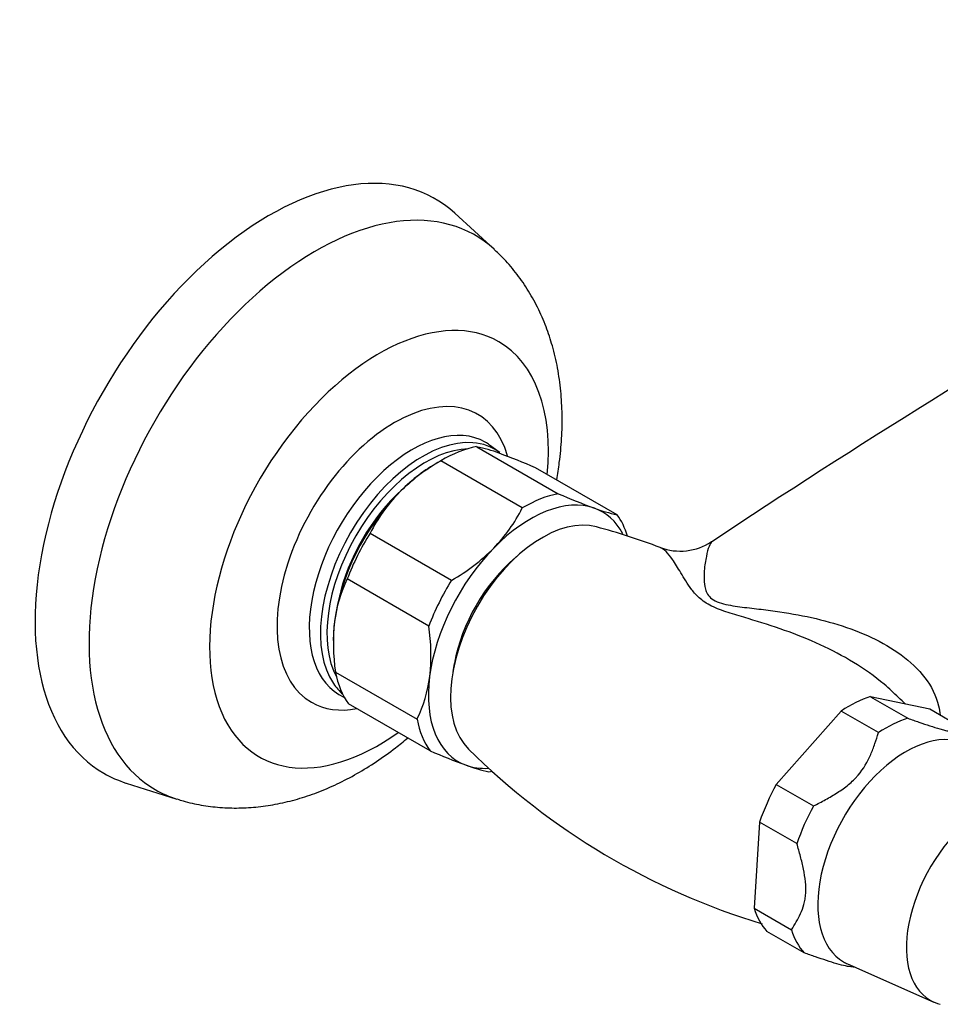
# Model space of a CAD drawing. Units: inches. Extents: x -570 to -21, y -17 to 304.
# Drawn here: x -281 to -185, y 22 to 124 of the extents above; entities that cross this region are included whole.
import ezdxf

# ---------------------------------------------------------------- set-up
doc = ezdxf.new("R2010")
doc.units = ezdxf.units.IN
for name, color, linetype in [('035083', 7, 'Continuous'), ('036009', 7, 'Continuous'), ('036025', 7, 'Continuous'), ('036093', 7, 'Continuous'), ('Default', 7, 'Continuous')]:
    doc.layers.add(name, color=color, linetype=linetype)

# ---------------------------------------------------------------- blocks, each defined once
blk = doc.blocks.new('SE7')
at = {"layer": '035083', "color": 7, "linetype": 'Continuous', "ltscale": 25.4}
for p, q in [((-231.38, 100.35), (-235.47, 104.09)), ((-230.85, 79.24), (-231.85, 79.97)), ((-246.99, 53.74), (-246.96, 53.72)), ((-269.69, 44.81), (-264.41, 43.14))]:
    blk.add_line(p, q, dxfattribs=at)
for centre, major_axis, start_param, end_param in [((-254.76, 75.71), (-17.25, -29.88), 3.014986, 6.283185), ((-249.99, 72.96), (-16.65, -28.84), 3.014961, 6.283185), ((-243.36, 69.13), (12.47, 21.59), 0, 4.041402), ((-243.36, 69.13), (12.47, 21.59), 5.383376, 6.283185), ((-241.74, 68.19), (-8.65, -14.98), 2.632952, 6.283185), ((-239.89, 67.13), (7.59, 13.14), 0, 3.201208), ((-238.82, 66.51), (-7.52, -13.02), 3.414438, 6.007428), ((-238.82, 66.51), (-7.52, -13.02), 3.070064, 3.414438), ((-239.89, 67.13), (7.59, 13.14), 6.221214, 6.283185), ((-238.5, 66.32), (7.27, 12.59), 0.341026, 2.800567), ((-238.5, 66.32), (-6.62, -11.47), 4.191827, 5.223847), ((-238.82, 66.51), (-7.52, -13.02), 6.007428, 6.172002), ((-241.74, 68.19), (-8.65, -14.98), 0, 0.459574), ((-254.76, 75.71), (-17.25, -29.88), 0, 0.126607), ((-249.99, 72.96), (-16.65, -28.84), 0, 0.127641)]:
    blk.add_ellipse(centre, major_axis=major_axis, ratio=0.57735, start_param=start_param, end_param=end_param, dxfattribs=at)
for points, knots in [([(-224.86, 76.36), (-224.76, 76.96), (-224.54, 78.39), (-224.32, 80.66), (-224.27, 83.15), (-224.41, 85.6), (-224.74, 87.99), (-225.26, 90.22), (-225.96, 92.33), (-226.82, 94.31), (-227.89, 96.22), (-229.11, 97.94), (-230.31, 99.35), (-231.06, 100.03), (-231.39, 100.33)], [0.1449283, 0.1449283, 0.1449283, 0.1449283, 0.2015899, 0.2815686, 0.3620223, 0.442496, 0.5224206, 0.6011816, 0.6703967, 0.7455087, 0.8187357, 0.8900095, 0.9595535, 1, 1, 1, 1]), ([(-264.37, 43.15), (-264.14, 43.07), (-263.37, 42.81), (-261.84, 42.49), (-259.91, 42.24), (-257.92, 42.18), (-255.91, 42.31), (-253.88, 42.62), (-251.82, 43.12), (-249.76, 43.81), (-247.69, 44.69), (-245.64, 45.77), (-243.61, 47.02), (-241.86, 48.28), (-240.79, 49.14), (-240.38, 49.49)], [0, 0, 0, 0, 0.0131244, 0.0524467, 0.0920077, 0.1320076, 0.1726449, 0.2141051, 0.2565415, 0.3000476, 0.3446258, 0.3901663, 0.4364557, 0.4832219, 0.5137814, 0.5137814, 0.5137814, 0.5137814])]:
    blk.add_open_spline(points, degree=3, knots=knots, dxfattribs=at)
at = {"layer": '036009', "color": 7, "linetype": 'Continuous', "ltscale": 25.4}
for p, q in [((-233.19, 79.8), (-224.71, 74.91)), ((-236.8, 78.4), (-237.51, 78)), ((-228.45, 73.43), (-236.94, 78.32)), ((-218.58, 72.73), (-227.07, 77.62)), ((-244.28, 70.82), (-235.8, 65.92)), ((-238.18, 61.14), (-246.66, 66.04)), ((-248.11, 59.62), (-248.11, 59.47)), ((-247.89, 56.35), (-239.4, 51.45)), ((-238.04, 48.16), (-246.53, 53.06))]:
    blk.add_line(p, q, dxfattribs=at)
for centre, radius, start, end in [((-236.47, 64.08), 16.06, 69.4807, 78.2364), ((-255.1, 12.6), 70.8, 66.6831, 69.9656), ((-226.6, 60.25), 20.82, 119.762, 134.9793), ((-229.48, 63.4), 16.55, 135.6379, 153.4012), ((-196.68, 139.93), 70.8, 246.6831, 249.9656), ((-243.34, 80.9), 16.66, 315.6928, 333.3463), ((-215.31, 88.45), 16.06, 249.4807, 258.2364), ((-245.94, 83.74), 20.51, 299.6476, 315.0937), ((-234.1, 59.89), 13.99, 153.9167, 172.9566), ((-228.13, 59.33), 19.98, 173.48, 188.5898), ((-257.93, 58.16), 19.98, 353.48, 8.5898), ((-251.97, 57.6), 13.99, 333.9167, 352.9566), ((-210.88, 111), 68.46, 246.6268, 250.0219), ((-228.77, 61.25), 15.59, 249.3501, 258.367)]:
    blk.add_arc(centre, radius, start, end, dxfattribs=at)
for centre, major_axis, start_param, end_param in [((-236.8, 65.34), (8, 13.86), 0.461081, 0.797436), ((-237.51, 65.75), (7.5, 12.99), 0.785398, 1.152857), ((-237.51, 65.75), (-7.5, -12.99), 4.29445, 5.341647), ((-228.31, 60.44), (8, 13.86), 0.461081, 0.797436), ((-227.61, 60.03), (7.5, 12.99), 0.10566, 1.152857), ((-227.61, 60.03), (-7.5, -12.99), 2.7918, 3.247252), ((-228.31, 60.44), (8, 13.86), 5.793836, 6.033424), ((-236.8, 65.34), (8, 13.86), 1.508278, 1.844634), ((-227.61, 60.03), (7.5, 12.99), 1.152857, 2.200055), ((-228.31, 60.44), (-8, -13.86), 4.649871, 4.986226), ((-237.51, 65.75), (7.5, 12.99), 2.200055, 2.356194), ((-236.8, 65.34), (-8, -13.86), 5.697069, 6.033424), ((-227.61, 60.03), (7.5, 12.99), 2.200055, 3.247252), ((-228.31, 60.44), (-8, -13.86), 5.697069, 6.033424), ((-227.61, 60.03), (-7.5, -12.99), 0.10566, 0.362555), ((-228.31, 60.44), (-8, -13.86), 0.461081, 0.48905)]:
    blk.add_ellipse(centre, major_axis=major_axis, ratio=0.57735, start_param=start_param, end_param=end_param, dxfattribs=at)
at = {"layer": '036025', "color": 7, "linetype": 'Continuous', "ltscale": 25.4}
for p, q in [((-186.04, 52.48), (-192.21, 53.79)), ((-192.21, 53.79), (-188.32, 51.55)), ((-195.27, 52.3), (-202.02, 44.67)), ((-191.38, 50.05), (-195.27, 52.3)), ((-182.15, 50.23), (-186.04, 52.48)), ((-202.02, 44.67), (-198.13, 42.42)), ((-203.75, 40.74), (-204.32, 31.8)), ((-199.86, 38.5), (-203.75, 40.74)), ((-204.32, 31.8), (-200.43, 29.55)), ((-199.1, 27.13), (-202.99, 29.37)), ((-194.59, 25.99), (-185.61, 22.01))]:
    blk.add_line(p, q, dxfattribs=at)
for centre, major_axis, start_param, end_param in [((-194.51, 40.93), (7.25, 12.56), 0.55902, 0.8591), ((-190.63, 38.68), (7.25, 12.56), 0.55902, 0.8591), ((-188.5, 37.46), (-6.5, -11.26), 3.079689, 6.283185), ((-194.51, 40.93), (-7.25, -12.56), 4.747811, 5.04789), ((-180.02, 32.56), (-5.98, -10.35), 2.976795, 6.283185), ((-190.63, 38.68), (-7.25, -12.56), 4.747811, 5.04789), ((-194.51, 40.93), (-7.25, -12.56), 5.795008, 6.095088), ((-190.63, 38.68), (-7.25, -12.56), 5.795008, 6.095088), ((-188.5, 37.46), (-6.5, -11.26), 0, 0.061903), ((-180.02, 32.56), (-5.98, -10.35), 0, 0.163285)]:
    blk.add_ellipse(centre, major_axis=major_axis, ratio=0.57735, start_param=start_param, end_param=end_param, dxfattribs=at)
for points, knots in [([(-188.32, 51.55), (-187.93, 51.41), (-187.55, 51.28), (-186.78, 51.01), (-186.03, 50.76), (-185.32, 50.54), (-184.82, 50.4), (-184.66, 50.35), (-184.35, 50.27), (-184.2, 50.23), (-183.78, 50.15), (-183.55, 50.11), (-183.15, 50.07), (-182.98, 50.07), (-182.69, 50.09), (-182.57, 50.12), (-182.35, 50.17), (-182.24, 50.2), (-182.15, 50.23)], [0, 0, 0, 0, 0.125, 0.125, 0.25, 0.375, 0.375, 0.4375, 0.4375, 0.5, 0.5, 0.625, 0.625, 0.75, 0.75, 0.875, 0.875, 1, 1, 1, 1]), ([(-198.13, 42.42), (-197.71, 42.64), (-197.29, 42.86), (-196.46, 43.32), (-196.05, 43.56), (-195.25, 44.07), (-194.86, 44.35), (-194.32, 44.79), (-194.14, 44.95), (-193.89, 45.19), (-193.81, 45.27), (-193.65, 45.44), (-193.57, 45.53), (-192.92, 46.29), (-192.51, 47.02), (-192.02, 48.14), (-191.88, 48.53), (-191.62, 49.29), (-191.5, 49.67), (-191.38, 50.05)], [0, 0, 0, 0, 0.125, 0.125, 0.25, 0.25, 0.375, 0.375, 0.4375, 0.4375, 0.46875, 0.46875, 0.5, 0.5, 0.75, 0.75, 0.875, 0.875, 1, 1, 1, 1]), ([(-200.43, 29.55), (-200.26, 29.82), (-200.09, 30.09), (-199.78, 30.64), (-199.47, 31.21), (-199.23, 31.84), (-199.09, 32.36), (-199.05, 32.54), (-198.99, 32.91), (-198.96, 33.11), (-198.92, 33.7), (-198.93, 34.11), (-199.02, 34.97), (-199.09, 35.41), (-199.27, 36.29), (-199.38, 36.73), (-199.61, 37.61), (-199.73, 38.06), (-199.86, 38.5)], [0, 0, 0, 0, 0.125, 0.125, 0.25, 0.375, 0.375, 0.4375, 0.4375, 0.5, 0.5, 0.625, 0.625, 0.75, 0.75, 0.875, 0.875, 1, 1, 1, 1]), ([(-193.84, 25.66), (-193.92, 25.66), (-194, 25.66), (-194.19, 25.68), (-194.3, 25.69), (-194.53, 25.72), (-194.66, 25.75), (-195.07, 25.83), (-195.38, 25.91), (-196.05, 26.1), (-196.41, 26.22), (-197.16, 26.46), (-197.54, 26.59), (-198.31, 26.85), (-198.71, 26.99), (-199.1, 27.13)], [0.3168333, 0.3168333, 0.3168333, 0.3168333, 0.375, 0.375, 0.4375, 0.4375, 0.5, 0.5, 0.625, 0.625, 0.75, 0.75, 0.875, 0.875, 1, 1, 1, 1])]:
    blk.add_open_spline(points, degree=3, knots=knots, dxfattribs=at)
at = {"layer": '036093', "color": 7, "linetype": 'Continuous', "ltscale": 25.4}
for p, q in [((-228.52, 68.82), (-229.16, 68.27)), ((-235.52, 57.26), (-235.67, 56.43))]:
    blk.add_line(p, q, dxfattribs=at)
for centre, radius, start, end in [((263.36, -640.04), 852.58, 116.30756, 123.62266), ((-238.24, 5.98), 67.78, 69.1319, 75.0231), ((-212.01, 74.78), 5.84, 249.1421, 303.9005), ((-216.81, 24.1), 40.43, 45.6681, 48.5212), ((-182.16, 100.84), 73.82, 225.3194, 253.2249)]:
    blk.add_arc(centre, radius, start, end, dxfattribs=at)
for centre, major_axis, start_param, end_param in [((-226.37, 59.32), (6.75, 11.69), 0.15045, 2.991158), ((-227.25, 59.83), (6, 10.39), 1.012487, 2.129106)]:
    blk.add_ellipse(centre, major_axis=major_axis, ratio=0.57735, start_param=start_param, end_param=end_param, dxfattribs=at)
for points, knots in [([(-208.73, 69.92), (-208.82, 69.85), (-208.92, 69.69), (-209.11, 69.17), (-209.21, 68.82), (-209.29, 68.39)], [0.93840616, 0.93840616, 0.93840616, 0.93840616, 0.96875, 0.96875, 1, 1, 1, 1]), ([(-190.02, 54.41), (-190.26, 54.64), (-190.52, 54.86), (-191.76, 55.91), (-192.85, 56.67), (-195.09, 58.04), (-196.25, 58.65), (-198.65, 59.75), (-199.89, 60.25), (-202.39, 61.14), (-203.66, 61.54), (-205.56, 62.1), (-206.18, 62.28), (-207.41, 62.67), (-208.01, 62.88), (-209.08, 63.37), (-209.55, 63.66), (-210.28, 64.28), (-210.56, 64.61), (-211.29, 65.56), (-211.62, 66.15), (-212.26, 67.21), (-212.54, 67.67), (-212.82, 68.07)], [0.7417604, 0.7417604, 0.7417604, 0.7417604, 0.75, 0.75, 0.78125, 0.78125, 0.8125, 0.8125, 0.84375, 0.84375, 0.875, 0.875, 0.890625, 0.890625, 0.90625, 0.90625, 0.921875, 0.921875, 0.9375, 0.9375, 0.96875, 0.96875, 1, 1, 1, 1]), ([(-209.29, 68.39), (-209.38, 67.96), (-209.46, 67.45), (-209.53, 66.6), (-209.54, 66.3), (-209.52, 65.67), (-209.49, 65.33), (-209.29, 64.64), (-209.12, 64.27), (-208.3, 63.66), (-207.66, 63.47), (-206.36, 63.22), (-205.71, 63.14), (-204.41, 62.98), (-203.76, 62.91), (-200.51, 62.5), (-197.99, 62.04), (-193.19, 60.55), (-190.92, 59.54), (-188.06, 57.44), (-187.23, 56.66), (-185.87, 54.88), (-185.37, 53.9), (-185.05, 52.53), (-184.99, 52.21), (-184.97, 51.89)], [0, 0, 0, 0, 0.03125, 0.03125, 0.046875, 0.046875, 0.0625, 0.0625, 0.078125, 0.078125, 0.09375, 0.09375, 0.109375, 0.109375, 0.125, 0.125, 0.1875, 0.1875, 0.25, 0.25, 0.28125, 0.28125, 0.3125, 0.3125, 0.3219251, 0.3219251, 0.3219251, 0.3219251])]:
    blk.add_open_spline(points, degree=3, knots=knots, dxfattribs=at)
blk.add_open_spline([(-212.82, 68.07), (-213.28, 68.73), (-213.7, 69.17), (-214.1, 69.31)], degree=3, dxfattribs=at)

msp = doc.modelspace()

# ---------------------------------------------------------------- block references
at = {"layer": 'Default'}
msp.add_blockref('SE7', (0, 0), dxfattribs=at)

doc.saveas('drawing.dxf')
